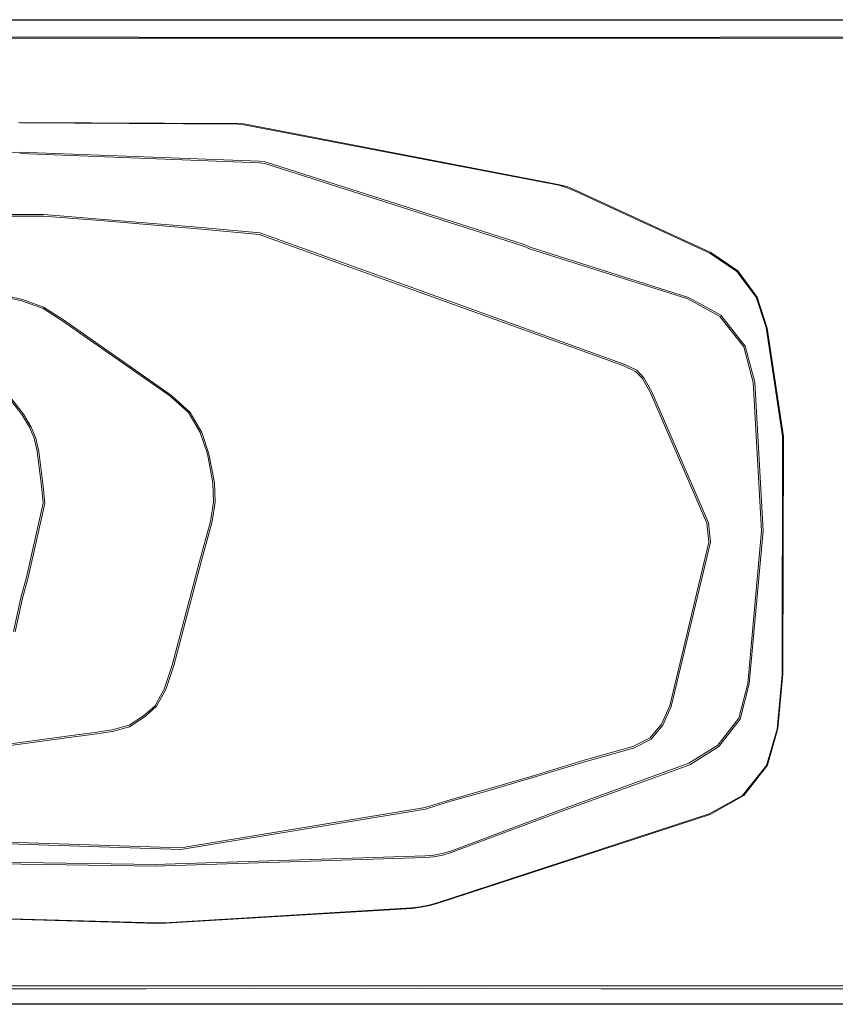
# Model space of a CAD drawing. Units: inches. Extents: x 0 to 21.6, y 0 to 14.9.
# Drawn here: x 10.2 to 14.4, y 9.8 to 14.9 of the extents above; entities that cross this region are included whole.
import ezdxf

# ---------------------------------------------------------------- set-up
doc = ezdxf.new("R2010")
doc.units = ezdxf.units.IN
doc.header["$LTSCALE"] = 0.03937
doc.header["$MEASUREMENT"] = 0
doc.layers.get('0').update_dxf_attribs({"lineweight": 0})

msp = doc.modelspace()

# ---------------------------------------------------------------- linework, layer by layer
for p, q in [((2.0863, 14.904), (14.4915, 14.904)), ((14.0991, 14.9021), (2.4786, 14.9021)), ((14.0993, 14.9033), (14.0988, 14.9038)), ((14.0993, 14.9033), (14.0991, 14.9021)), ((14.488, 14.9021), (14.0991, 14.9021)), ((14.1017, 14.9038), (14.0993, 14.9033)), ((14.1017, 14.9049), (14.606, 14.9049)), ((14.4886, 14.9038), (14.1017, 14.9038)), ((14.506, 14.8092), (2.0723, 14.8092)), ((9.2141, 14.8163), (10.7821, 14.8149)), ((10.7821, 14.8149), (11.3289, 14.8129)), ((11.3289, 14.8129), (12.1223, 14.8148)), ((12.1223, 14.8148), (13.0747, 14.813)), ((13.0747, 14.813), (14.506, 14.816)), ((11.2901, 14.369), (10.1607, 14.3744)), ((10.1661, 14.3719), (11.2945, 14.3651)), ((11.3235, 14.3673), (11.2901, 14.369)), ((11.2945, 14.3651), (11.3234, 14.3614)), ((12.9502, 14.0501), (11.3234, 14.3614)), ((12.9459, 14.0541), (11.3235, 14.3673)), ((9.0353, 14.1814), (10.1661, 14.2215)), ((10.1661, 14.2215), (11.4036, 14.1743)), ((11.4029, 14.1658), (10.1661, 14.213)), ((11.4029, 14.1658), (11.4318, 14.1621)), ((11.4036, 14.1743), (11.4337, 14.1704)), ((12.7193, 13.7507), (11.4318, 14.1621)), ((11.4337, 14.1704), (12.7219, 13.7588)), ((12.9933, 14.0427), (12.9459, 14.0541)), ((12.9459, 14.0541), (12.9926, 14.0368)), ((12.9926, 14.0368), (12.9502, 14.0501)), ((13.0338, 14.0199), (12.9926, 14.0368)), ((13.039, 14.0227), (12.9933, 14.0427)), ((13.0338, 14.0199), (13.7294, 13.6989)), ((13.7339, 13.7027), (13.039, 14.0227)), ((9.3254, 13.8968), (10.29, 13.8991)), ((9.3255, 13.8884), (10.2897, 13.8907)), ((10.6016, 13.8653), (10.2897, 13.8907)), ((10.29, 13.8991), (10.6024, 13.8737)), ((11.1043, 13.823), (10.6016, 13.8653)), ((10.6024, 13.8737), (11.1051, 13.8314)), ((11.1051, 13.8314), (11.4051, 13.8044)), ((11.1043, 13.823), (11.4032, 13.7961)), ((11.4032, 13.7961), (13.2845, 13.1174)), ((11.4051, 13.8044), (12.0768, 13.5627)), ((12.7618, 13.7374), (12.7193, 13.7507)), ((12.7219, 13.7588), (12.7647, 13.7454)), ((12.7618, 13.7374), (12.8029, 13.7206)), ((12.7647, 13.7454), (12.8058, 13.7285)), ((12.8029, 13.7206), (13.6161, 13.4625)), ((12.8058, 13.7285), (13.6195, 13.4703)), ((13.7294, 13.6989), (13.8678, 13.6051)), ((13.873, 13.6078), (13.7339, 13.7027)), ((13.8678, 13.6051), (13.9682, 13.4723)), ((13.9741, 13.4723), (13.873, 13.6078)), ((13.2896, 13.1242), (12.0768, 13.5627)), ((10.1777, 13.4524), (10.0644, 13.4769)), ((10.0646, 13.4854), (10.1798, 13.4606)), ((10.2865, 13.4127), (10.1777, 13.4524)), ((10.1798, 13.4606), (10.2889, 13.4208)), ((13.6161, 13.4625), (13.7806, 13.3722)), ((13.6195, 13.4703), (13.7862, 13.3786)), ((13.9682, 13.4723), (14.0202, 13.3144)), ((14.0253, 13.3115), (13.9741, 13.4723)), ((10.3841, 13.3522), (10.2865, 13.4127)), ((10.2889, 13.4208), (10.3919, 13.3556)), ((13.7862, 13.3786), (13.9114, 13.2189)), ((10.9412, 12.9629), (10.3841, 13.3522)), ((10.3919, 13.3556), (10.9497, 12.9639)), ((13.9038, 13.2152), (13.7806, 13.3722)), ((14.0202, 13.3144), (14.1036, 12.7538)), ((14.1091, 12.7516), (14.0253, 13.3115)), ((13.9522, 13.0315), (13.9038, 13.2152)), ((13.9114, 13.2189), (13.9607, 13.0328)), ((13.2896, 13.1242), (13.3515, 13.094)), ((13.2845, 13.1174), (13.3454, 13.0881)), ((13.3454, 13.0881), (13.3808, 13.0514)), ((13.3515, 13.094), (13.3879, 13.0561)), ((10.1766, 12.8665), (10.0555, 13.0219)), ((10.064, 13.0229), (10.1851, 12.8673)), ((13.3808, 13.0514), (13.4222, 12.9782)), ((13.3879, 13.0561), (13.4298, 12.9821)), ((13.9522, 13.0315), (13.9956, 12.2656)), ((13.9607, 13.0328), (14.0041, 12.2654)), ((13.4222, 12.9782), (13.7134, 12.3048)), ((13.4298, 12.9821), (13.7217, 12.3069)), ((11.0368, 12.8756), (10.9412, 12.9629)), ((10.9497, 12.9639), (11.0453, 12.8764)), ((10.217, 12.8008), (10.1766, 12.8665)), ((10.1851, 12.8673), (10.2256, 12.8013)), ((11.0973, 12.7722), (11.0368, 12.8756)), ((11.0453, 12.8764), (11.1058, 12.7726)), ((10.2405, 12.7432), (10.217, 12.8008)), ((10.2256, 12.8013), (10.249, 12.7432)), ((11.1348, 12.6623), (11.0973, 12.7722)), ((11.1058, 12.7726), (11.1433, 12.6625)), ((10.2405, 12.7432), (10.2559, 12.6757)), ((10.249, 12.7432), (10.2644, 12.6753)), ((14.1036, 12.7538), (14.1022, 11.5211)), ((14.1055, 11.526), (14.1091, 12.7516)), ((10.2559, 12.6757), (10.2782, 12.4961)), ((10.2644, 12.6753), (10.2868, 12.4956)), ((11.1628, 12.5134), (11.1348, 12.6623)), ((11.1433, 12.6625), (11.1713, 12.5134)), ((11.1672, 12.4134), (11.1628, 12.5134)), ((11.1713, 12.5134), (11.1758, 12.4132)), ((10.2782, 12.4961), (10.2876, 12.4074)), ((10.2868, 12.4956), (10.2961, 12.4064)), ((11.1513, 12.3139), (11.1672, 12.4134)), ((11.1758, 12.4132), (11.1598, 12.3135)), ((10.2876, 12.4074), (10.2009, 12.0263)), ((10.2961, 12.4064), (10.2094, 12.0248)), ((11.0939, 12.1062), (11.1513, 12.3139)), ((11.1598, 12.3135), (11.1024, 12.1058)), ((13.7217, 12.3069), (13.7323, 12.2063)), ((13.7134, 12.3048), (13.7238, 12.2069)), ((13.9956, 12.2656), (13.9245, 11.4762)), ((14.0041, 12.2654), (13.9329, 11.4748)), ((13.7238, 12.2069), (13.5221, 11.3609)), ((13.7323, 12.2063), (13.5302, 11.3582)), ((10.9539, 11.5707), (11.0939, 12.1062)), ((11.1024, 12.1058), (10.9624, 11.5702)), ((10.2009, 12.0263), (10.1726, 11.9187)), ((10.2094, 12.0248), (10.181, 11.9172)), ((10.1344, 11.7458), (10.1726, 11.9187)), ((10.1428, 11.7443), (10.181, 11.9172)), ((10.9119, 11.4469), (10.9539, 11.5707)), ((10.9624, 11.5702), (10.9205, 11.4463)), ((14.1022, 11.5211), (14.0765, 11.2401)), ((14.0806, 11.2443), (14.1055, 11.526)), ((10.8634, 11.3601), (10.9119, 11.4469)), ((10.9205, 11.4463), (10.8719, 11.3591)), ((13.9245, 11.4762), (13.8779, 11.297)), ((13.9329, 11.4748), (13.8856, 11.2933)), ((10.8057, 11.3096), (10.8634, 11.3601)), ((10.8719, 11.3591), (10.8132, 11.3056)), ((13.4799, 11.2664), (13.5221, 11.3609)), ((13.5302, 11.3582), (13.4871, 11.2619)), ((10.7318, 11.2606), (10.8057, 11.3096)), ((10.8132, 11.3056), (10.7337, 11.2523)), ((13.8779, 11.297), (13.7703, 11.1575)), ((13.8856, 11.2933), (13.776, 11.1513)), ((10.6439, 11.2379), (10.7318, 11.2606)), ((10.7337, 11.2523), (10.6449, 11.2295)), ((13.4799, 11.2664), (13.4215, 11.1966)), ((13.4871, 11.2619), (13.4268, 11.19)), ((14.0765, 11.2401), (14.0212, 11.0523)), ((14.0267, 11.0544), (14.0806, 11.2443)), ((9.8425, 11.1276), (10.4336, 11.2083)), ((9.843, 11.1192), (10.4342, 11.1998)), ((10.4336, 11.2083), (10.552, 11.2231)), ((10.5527, 11.2146), (10.4342, 11.1998)), ((10.552, 11.2231), (10.6439, 11.2379)), ((10.6449, 11.2295), (10.5527, 11.2146)), ((13.4215, 11.1966), (13.3317, 11.151)), ((13.4268, 11.19), (13.3349, 11.1431)), ((13.0805, 11.08), (13.3317, 11.151)), ((13.3349, 11.1431), (13.0829, 11.0719)), ((13.7703, 11.1575), (13.6213, 11.0647)), ((13.776, 11.1513), (13.625, 11.0571)), ((12.8126, 10.9988), (13.0805, 11.08)), ((13.0829, 11.0719), (12.8151, 10.9907)), ((13.6213, 11.0647), (12.9489, 10.8203)), ((13.625, 11.0571), (12.9519, 10.8124)), ((14.0212, 11.0523), (13.8983, 10.899)), ((13.9042, 10.898), (14.0267, 11.0544)), ((14.0267, 11.0544), (14.0212, 11.0523)), ((12.8126, 10.9988), (12.563, 10.9254)), ((12.8151, 10.9907), (12.5654, 10.9172)), ((12.3707, 10.8715), (12.563, 10.9254)), ((12.5654, 10.9172), (12.3732, 10.8634)), ((13.8983, 10.899), (13.7261, 10.8031)), ((13.7312, 10.8001), (13.9042, 10.898)), ((13.9042, 10.898), (13.8983, 10.899)), ((12.2589, 10.8355), (10.9983, 10.6274)), ((12.2589, 10.8355), (12.3707, 10.8715)), ((12.3732, 10.8634), (12.2609, 10.8273)), ((12.2609, 10.8273), (10.9988, 10.6189)), ((13.7261, 10.8031), (12.3215, 10.3436)), ((12.3273, 10.3424), (13.7312, 10.8001)), ((12.9489, 10.8203), (12.3912, 10.611)), ((12.9519, 10.8124), (12.3939, 10.603)), ((10.9983, 10.6274), (9.4215, 10.681)), ((10.9988, 10.6189), (9.4214, 10.6725)), ((12.2589, 10.5862), (10.9157, 10.5431)), ((12.2595, 10.5777), (10.9159, 10.5347)), ((12.3037, 10.5906), (12.2589, 10.5862)), ((12.3049, 10.5822), (12.2595, 10.5777)), ((12.3479, 10.5989), (12.3037, 10.5906)), ((12.3499, 10.5907), (12.3049, 10.5822)), ((12.3912, 10.611), (12.3479, 10.5989)), ((12.3939, 10.603), (12.3499, 10.5907)), ((10.872, 10.5341), (9.3686, 10.5555)), ((10.872, 10.5425), (9.3687, 10.564)), ((10.9157, 10.5431), (10.872, 10.5425)), ((10.9159, 10.5347), (10.872, 10.5341)), ((12.234, 10.3232), (12.1892, 10.3187)), ((12.234, 10.3232), (12.2782, 10.3315)), ((12.2394, 10.3207), (12.2839, 10.3299)), ((12.2782, 10.3315), (12.3215, 10.3436)), ((12.2839, 10.3299), (12.3273, 10.3424)), ((10.872, 10.2401), (9.3687, 10.2831)), ((9.3744, 10.2816), (10.8769, 10.2368)), ((12.1892, 10.3187), (10.9157, 10.2407)), ((10.9213, 10.2388), (12.193, 10.3142)), ((12.193, 10.3142), (12.2394, 10.3207)), ((10.9157, 10.2407), (10.872, 10.2401)), ((10.8769, 10.2368), (10.9213, 10.2388)), ((2.0689, 9.9155), (14.5054, 9.9155)), ((10.8196, 9.8996), (7.3929, 9.8992)), ((11.3682, 9.9014), (10.8196, 9.8996)), ((11.9409, 9.8999), (11.3682, 9.9014)), ((12.5425, 9.9026), (11.9409, 9.8999)), ((13.1678, 9.9005), (12.5425, 9.9026)), ((13.1678, 9.9005), (14.5054, 9.8992)), ((14.4915, 9.8207), (2.0863, 9.8207)), ((2.4786, 9.8226), (14.0991, 9.8226)), ((14.0988, 9.8209), (14.0993, 9.8214)), ((14.0991, 9.8226), (14.0993, 9.8214)), ((14.0991, 9.8226), (14.488, 9.8226)), ((14.0993, 9.8214), (14.1017, 9.8209)), ((14.1017, 9.8209), (14.4886, 9.8209)), ((14.1017, 9.8198), (14.606, 9.8198))]:
    msp.add_line(p, q)

doc.saveas('drawing.dxf')
